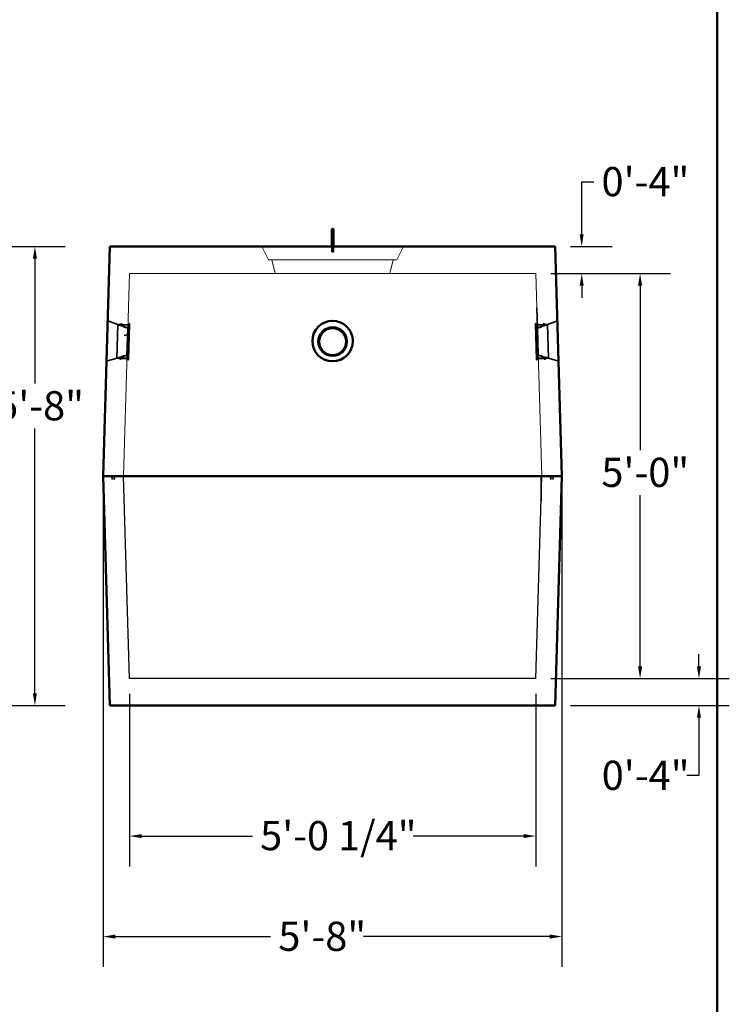
# Model space of a CAD drawing. Units: inches. Extents: x 9 to 3747, y -149 to 387.
# Drawn here: x 194 to 299, y 57 to 203 of the extents above; entities that cross this region are included whole.
import ezdxf
from ezdxf.enums import TextEntityAlignment as Align

# ---------------------------------------------------------------- set-up
doc = ezdxf.new("R2010")
doc.units = ezdxf.units.IN
doc.header["$LTSCALE"] = 1944
doc.header["$MEASUREMENT"] = 0
doc.linetypes.add('DASHED', pattern=[0.2067, 0.1654, -0.0413])
for name, color, linetype, lineweight in [('Dimensions(ACME )', 7, 'Continuous', 25), ('Hidden Edges(ACME )', 7, 'DASHED', 35), ('Sketch Geometry(ACME )', 7, 'Continuous', 50), ('Symbols(ACME )', 7, 'Continuous', 25), ('Title (ANSI)', 7, 'Continuous', 50), ('Visible Edges(ACME )', 7, 'Continuous', 50)]:
    doc.layers.add(name, color=color, linetype=linetype, lineweight=lineweight)
doc.styles.add('DEFAULT-ACME', font='arial.ttf')
doc.styles.get("Standard").update_dxf_attribs({"font": 'ROMANS.shx'})
doc.dimstyles.new('DEFAULT-ACME -01', dxfattribs={"dimscale": 36, "dimtxt": 0.12, "dimasz": 0.05, "dimexe": 0.125, "dimexo": 0.0625, "dimgap": 0.031496, "dimtad": 0, "dimtih": 1, "dimtoh": 1, "dimrnd": 1e-08, "dimzin": 1, "dimdsep": 46, "dimlunit": 4, "dimtxsty": 'DEFAULT-ACME', "dimcen": 0.09, "dimdle": 0.393701, "dimclrd": 256, "dimclre": 256, "dimclrt": 7, "dimadec": 0, "dimazin": 0, "dimtfac": 1, "dimtofl": 0, "dimtmove": 0, "dimatfit": 3, "dimfxl": 1, "dimfrac": 2, "dimtolj": 1, "dimtzin": 0, "dimlwd": 25, "dimlwe": 25, "dimarcsym": 0})

# ---------------------------------------------------------------- blocks, each defined once
blk = doc.blocks.new('Borders Back-Sheet2')
at = {"layer": 'Sketch Geometry(ACME )'}
blk.add_line((8.25, 0.25), (8.25, 10.75), dxfattribs=at)
at = {"layer": 'Symbols(ACME )', "color": 7, "lineweight": 30, "flags": 104}
for tag, height, p in [('WT-TOP', 0.12, (4.595, 0.69)), ('Co.', 0.16, (6.005, 0.7)), ('Date', 0.12, (7.17, 0.67)), ('Sheet', 0.1, (7.73, 0.39)), ('Ch#', 0.1, (6.48, 0.39)), ('Pg#', 0.1, (7.06, 0.39))]:
    blk.add_attdef(tag, text='', height=height, dxfattribs=at).set_placement(p, align=Align.TOP_LEFT)
at = {"layer": 'Title (ANSI)', "color": 7, "lineweight": 30, "flags": 104}
for tag, height, p in [('<Name>^M', 0.18, (1.25, 1.0925)), ('ITEM:', 0.16, (6.72, 1.1025)), ('<WT-B>', 0.12, (4.735, 0.45))]:
    blk.add_attdef(tag, text='', height=height, dxfattribs=at).set_placement(p, align=Align.TOP_LEFT)
blk = doc.blocks.new('*D17')
at = {"layer": 'Defpoints', "color": 0, "linetype": 'Continuous', "transparency": 16777216}
for p in [(163.7, 169.41), (195.88, 169.41), (163.7, 101.41)]:
    blk.add_point(p, dxfattribs=at)
at = {"layer": 'Dimensions(ACME )', "color": 156, "linetype": 'Continuous', "lineweight": 25, "true_color": 0x004080, "transparency": 16777216}
for p, q in [((165.95, 169.41), (200.38, 169.41)), ((195.88, 167.61), (195.88, 149.11)), ((195.88, 103.21), (195.88, 142.43)), ((165.95, 101.41), (200.38, 101.41))]:
    blk.add_line(p, q, dxfattribs=at)
at = {"layer": 'Dimensions(ACME )', "color": 156, "linetype": 'Continuous', "true_color": 0x004080, "transparency": 16777216}
for points in [[(195.58, 167.61), (196.18, 167.61), (195.88, 169.41)], [(195.58, 103.21), (196.18, 103.21), (195.88, 101.41)]]:
    blk.add_solid(points, dxfattribs=at)
at = {"layer": 'Dimensions(ACME )', "color": 7, "linetype": 'Continuous', "lineweight": 25, "transparency": 16777216, "insert": (190.14, 147.98), "char_height": 4.32, "attachment_point": 1, "style": 'DEFAULT-ACME'}
blk.add_mtext('\\A1;5\'-8"', dxfattribs=at)
blk = doc.blocks.new('*D20')
at = {"layer": 'Defpoints', "color": 0, "linetype": 'Continuous', "transparency": 16777216}
for p in [(206, 135.41), (274, 135.41), (274, 67.21)]:
    blk.add_point(p, dxfattribs=at)
at = {"layer": 'Dimensions(ACME )', "color": 156, "linetype": 'Continuous', "lineweight": 25, "true_color": 0x004080, "transparency": 16777216}
for p, q in [((206, 133.16), (206, 62.71)), ((274, 133.16), (274, 62.71)), ((207.8, 67.21), (230.82, 67.21)), ((272.2, 67.21), (244.58, 67.21))]:
    blk.add_line(p, q, dxfattribs=at)
at = {"layer": 'Dimensions(ACME )', "color": 156, "linetype": 'Continuous', "true_color": 0x004080, "transparency": 16777216}
for points in [[(207.8, 67.51), (207.8, 66.91), (206, 67.21)], [(272.2, 67.51), (272.2, 66.91), (274, 67.21)]]:
    blk.add_solid(points, dxfattribs=at)
at = {"layer": 'Dimensions(ACME )', "color": 7, "linetype": 'Continuous', "lineweight": 25, "transparency": 16777216, "insert": (231.96, 69.41), "char_height": 4.32, "attachment_point": 1, "style": 'DEFAULT-ACME'}
blk.add_mtext('\\A1;5\'-8"', dxfattribs=at)
blk = doc.blocks.new('*D21')
at = {"layer": 'Defpoints', "color": 0, "linetype": 'Continuous', "transparency": 16777216}
for p in [(209.88, 105.41), (270.12, 105.41), (209.88, 82.09)]:
    blk.add_point(p, dxfattribs=at)
at = {"layer": 'Dimensions(ACME )', "color": 156, "linetype": 'Continuous', "lineweight": 25, "true_color": 0x004080, "transparency": 16777216}
for p, q in [((209.88, 103.16), (209.88, 77.59)), ((270.12, 103.16), (270.12, 77.59)), ((211.68, 82.09), (228.12, 82.09)), ((268.32, 82.09), (251.94, 82.09))]:
    blk.add_line(p, q, dxfattribs=at)
at = {"layer": 'Dimensions(ACME )', "color": 156, "linetype": 'Continuous', "true_color": 0x004080, "transparency": 16777216}
for points in [[(211.68, 82.39), (211.68, 81.79), (209.88, 82.09)], [(268.32, 82.39), (268.32, 81.79), (270.12, 82.09)]]:
    blk.add_solid(points, dxfattribs=at)
at = {"layer": 'Dimensions(ACME )', "color": 7, "linetype": 'Continuous', "lineweight": 25, "transparency": 16777216, "insert": (229.26, 84.32), "char_height": 4.32, "attachment_point": 1, "style": 'DEFAULT-ACME'}
blk.add_mtext('\\A1;5\'-0 1/4"', dxfattribs=at)
blk = doc.blocks.new('*D22')
at = {"layer": 'Defpoints', "color": 0, "linetype": 'Continuous', "transparency": 16777216}
for p in [(270.12, 105.41), (273, 101.41), (294.3, 101.41)]:
    blk.add_point(p, dxfattribs=at)
at = {"layer": 'Dimensions(ACME )', "color": 156, "linetype": 'Continuous', "lineweight": 25, "true_color": 0x004080, "transparency": 16777216}
for p, q in [((294.3, 107.21), (294.3, 109.01)), ((272.37, 105.41), (298.8, 105.41)), ((275.25, 101.41), (298.8, 101.41)), ((294.3, 99.61), (294.3, 91.05)), ((294.3, 91.05), (292.5, 91.05))]:
    blk.add_line(p, q, dxfattribs=at)
at = {"layer": 'Dimensions(ACME )', "color": 156, "linetype": 'Continuous', "true_color": 0x004080, "transparency": 16777216}
for points in [[(294, 107.21), (294.6, 107.21), (294.3, 105.41)], [(294, 99.61), (294.6, 99.61), (294.3, 101.41)]]:
    blk.add_solid(points, dxfattribs=at)
at = {"layer": 'Dimensions(ACME )', "color": 7, "linetype": 'Continuous', "lineweight": 25, "transparency": 16777216, "insert": (279.89, 93.25), "char_height": 4.32, "attachment_point": 1, "style": 'DEFAULT-ACME'}
blk.add_mtext('\\A1;0\'-4"', dxfattribs=at)
blk = doc.blocks.new('*D23')
at = {"layer": 'Defpoints', "color": 0, "linetype": 'Continuous', "transparency": 16777216}
for p in [(270.12, 165.41), (285.58, 165.41), (270.12, 105.41)]:
    blk.add_point(p, dxfattribs=at)
at = {"layer": 'Dimensions(ACME )', "color": 156, "linetype": 'Continuous', "lineweight": 25, "true_color": 0x004080, "transparency": 16777216}
for p, q in [((272.37, 165.41), (290.08, 165.41)), ((285.58, 163.61), (285.58, 139.25)), ((285.58, 107.21), (285.58, 132.57)), ((272.37, 105.41), (290.08, 105.41))]:
    blk.add_line(p, q, dxfattribs=at)
at = {"layer": 'Dimensions(ACME )', "color": 156, "linetype": 'Continuous', "true_color": 0x004080, "transparency": 16777216}
for points in [[(285.28, 163.61), (285.88, 163.61), (285.58, 165.41)], [(285.28, 107.21), (285.88, 107.21), (285.58, 105.41)]]:
    blk.add_solid(points, dxfattribs=at)
at = {"layer": 'Dimensions(ACME )', "color": 7, "linetype": 'Continuous', "lineweight": 25, "transparency": 16777216, "insert": (279.84, 138.12), "char_height": 4.32, "attachment_point": 1, "style": 'DEFAULT-ACME'}
blk.add_mtext('\\A1;5\'-0"', dxfattribs=at)
blk = doc.blocks.new('*D24')
at = {"layer": 'Defpoints', "color": 0, "linetype": 'Continuous', "transparency": 16777216}
for p in [(273, 169.41), (276.92, 169.41), (270.12, 165.41)]:
    blk.add_point(p, dxfattribs=at)
at = {"layer": 'Dimensions(ACME )', "color": 156, "linetype": 'Continuous', "lineweight": 25, "true_color": 0x004080, "transparency": 16777216}
for p, q in [((276.92, 171.21), (276.92, 178.96)), ((276.92, 178.96), (278.72, 178.96)), ((275.25, 169.41), (281.42, 169.41)), ((272.37, 165.41), (281.42, 165.41)), ((276.92, 163.61), (276.92, 161.81))]:
    blk.add_line(p, q, dxfattribs=at)
at = {"layer": 'Dimensions(ACME )', "color": 156, "linetype": 'Continuous', "true_color": 0x004080, "transparency": 16777216}
for points in [[(276.62, 171.21), (277.22, 171.21), (276.92, 169.41)], [(276.62, 163.61), (277.22, 163.61), (276.92, 165.41)]]:
    blk.add_solid(points, dxfattribs=at)
at = {"layer": 'Dimensions(ACME )', "color": 7, "linetype": 'Continuous', "lineweight": 25, "transparency": 16777216, "insert": (279.86, 181.17), "char_height": 4.32, "attachment_point": 1, "style": 'DEFAULT-ACME'}
blk.add_mtext('\\A1;0\'-4"', dxfattribs=at)

msp = doc.modelspace()

# ---------------------------------------------------------------- linework, layer by layer
at = {"layer": 'Hidden Edges(ACME )', "linetype": 'Continuous', "lineweight": 18}
for p, q in [((230.501, 167.412), (229.501, 169.412)), ((230.501, 167.412), (229.501, 169.412)), ((249.501, 167.412), (250.501, 169.412)), ((249.501, 167.412), (250.501, 169.412)), ((230.501, 167.412), (249.501, 167.412)), ((249.501, 167.412), (230.501, 167.412)), ((231.501, 165.412), (231.001, 167.412)), ((231.501, 165.412), (231.001, 167.412)), ((248.501, 165.412), (249.001, 167.412)), ((248.501, 165.412), (249.001, 167.412)), ((209.883, 165.412), (209.001, 135.412)), ((209.883, 165.412), (270.119, 165.412)), ((270.119, 165.412), (271.001, 135.412))]:
    msp.add_line(p, q, dxfattribs=at)
at = {"layer": 'Hidden Edges(ACME )'}
for p, q in [((239.876, 169.349), (239.876, 169.412)), ((239.876, 169.412), (239.876, 168.64)), ((240.126, 169.349), (239.876, 169.349)), ((240.126, 169.349), (240.126, 169.412)), ((240.126, 169.412), (240.126, 168.64)), ((240.126, 168.64), (239.876, 168.64)), ((270.355, 157.314), (270.267, 160.313)), ((208.162, 157.858), (206.677, 158.402)), ((208.015, 152.86), (208.162, 157.858)), ((208.162, 157.858), (208.015, 152.86)), ((208.904, 157.586), (208.16, 157.795)), ((208.162, 157.858), (209.66, 157.814)), ((208.662, 157.843), (208.162, 157.858)), ((208.921, 157.646), (208.538, 157.754)), ((209.755, 157.748), (208.539, 157.784)), ((208.759, 157.965), (208.634, 157.969)), ((209.724, 157.812), (208.724, 157.841)), ((209.15, 157.454), (208.904, 157.586)), ((209.167, 157.514), (208.921, 157.646)), ((209.71, 157.361), (209.167, 157.514)), ((209.724, 157.812), (209.577, 152.814)), ((209.755, 157.748), (209.612, 152.875)), ((209.854, 157.996), (209.696, 152.623)), ((209.724, 157.812), (209.854, 157.996)), ((209.755, 157.748), (209.916, 157.975)), ((209.917, 157.994), (209.758, 152.621)), ((209.917, 157.994), (209.854, 157.996)), ((270.085, 157.994), (270.148, 157.996)), ((270.243, 152.621), (270.085, 157.994)), ((270.247, 157.748), (270.086, 157.975)), ((270.306, 152.623), (270.148, 157.996)), ((270.278, 157.812), (270.148, 157.996)), ((270.247, 157.748), (271.463, 157.784)), ((270.39, 152.875), (270.247, 157.748)), ((270.278, 157.812), (271.278, 157.841)), ((270.425, 152.814), (270.278, 157.812)), ((270.292, 157.361), (270.835, 157.514)), ((271.84, 157.858), (270.342, 157.814)), ((270.835, 157.514), (271.081, 157.646)), ((270.852, 157.454), (271.098, 157.586)), ((271.081, 157.646), (271.464, 157.754)), ((271.098, 157.586), (271.842, 157.795)), ((271.243, 157.965), (271.368, 157.969)), ((271.34, 157.843), (271.84, 157.858)), ((271.84, 157.858), (273.325, 158.402)), ((271.84, 157.858), (271.987, 152.86)), ((271.987, 152.86), (271.84, 157.858)), ((209.616, 156.314), (209.112, 156.204)), ((209.646, 157.314), (209.15, 157.454)), ((209.646, 157.314), (209.529, 153.316)), ((270.355, 157.314), (270.852, 157.454)), ((270.473, 153.316), (270.355, 157.314)), ((209.025, 153.205), (208.772, 153.088)), ((209.039, 153.144), (208.785, 153.027)), ((209.529, 153.316), (209.025, 153.205)), ((209.59, 153.265), (209.039, 153.144)), ((270.412, 153.265), (270.963, 153.144)), ((270.473, 153.316), (270.976, 153.205)), ((270.963, 153.144), (271.217, 153.027)), ((270.976, 153.205), (271.23, 153.088)), ((208.015, 152.86), (206.501, 152.404)), ((208.015, 152.86), (209.513, 152.816)), ((208.515, 152.845), (208.015, 152.86)), ((208.772, 153.088), (208.017, 152.922)), ((209.612, 152.875), (208.395, 152.911)), ((208.785, 153.027), (208.396, 152.942)), ((208.605, 152.718), (208.48, 152.721)), ((209.577, 152.814), (208.577, 152.843)), ((209.577, 152.814), (209.696, 152.623)), ((209.612, 152.875), (209.759, 152.64)), ((209.758, 152.621), (209.696, 152.623)), ((270.39, 152.875), (270.243, 152.64)), ((270.243, 152.621), (270.306, 152.623)), ((270.425, 152.814), (270.306, 152.623)), ((270.39, 152.875), (271.607, 152.911)), ((270.425, 152.814), (271.425, 152.843)), ((271.987, 152.86), (270.489, 152.816)), ((271.217, 153.027), (271.606, 152.942)), ((271.23, 153.088), (271.985, 152.922)), ((271.397, 152.718), (271.522, 152.721)), ((271.487, 152.845), (271.987, 152.86)), ((271.987, 152.86), (273.501, 152.404)), ((207.251, 135.412), (207.376, 134.912)), ((207.251, 135.412), (207.376, 134.912)), ((207.626, 134.912), (207.751, 135.412)), ((207.751, 135.412), (207.626, 134.912)), ((270.893, 131.757), (270.893, 135.412)), ((272.251, 135.412), (272.376, 134.912)), ((272.251, 135.412), (272.376, 134.912)), ((272.751, 135.412), (272.626, 134.912)), ((272.751, 135.412), (272.626, 134.912))]:
    msp.add_line(p, q, dxfattribs=at)
at = {"layer": 'Hidden Edges(ACME )', "linetype": 'Continuous', "lineweight": 25}
for p, q in [((209.883, 105.412), (209.001, 135.412)), ((270.119, 105.412), (271.001, 135.412)), ((270.119, 105.412), (209.883, 105.412))]:
    msp.add_line(p, q, dxfattribs=at)
at = {"layer": 'Hidden Edges(ACME )'}
for centre, radius, start, end in [((240.001, 171.89), 0.125, 180, 0), ((208.633, 157.938), 0.0313, 88.31532, 178.31532), ((208.633, 157.938), 0.0313, 178.31532, 268.31532), ((208.631, 157.875), 0.0313, 358.31532, 88.31532), ((208.756, 157.872), 0.0313, 88.31532, 178.31532), ((208.758, 157.934), 0.0313, 268.31532, 358.31532), ((208.758, 157.934), 0.0313, 358.31532, 88.31532), ((271.244, 157.934), 0.0313, 91.68468, 181.68468), ((271.244, 157.934), 0.0313, 181.68468, 271.68468), ((271.246, 157.872), 0.0313, 1.68468, 91.68468), ((271.371, 157.875), 0.0313, 91.68468, 181.68468), ((271.369, 157.938), 0.0313, 1.68468, 91.68468), ((271.369, 157.938), 0.0313, 271.68468, 1.68468), ((208.481, 152.752), 0.0313, 88.31532, 178.31532), ((208.481, 152.752), 0.0313, 178.31532, 268.31532), ((208.482, 152.815), 0.0313, 268.31532, 358.31532), ((208.607, 152.811), 0.0313, 178.31532, 268.31532), ((208.605, 152.749), 0.0313, 268.31532, 358.31532), ((208.605, 152.749), 0.0313, 358.31532, 88.31532), ((271.396, 152.749), 0.0313, 91.68468, 181.68468), ((271.396, 152.749), 0.0313, 181.68468, 271.68468), ((271.395, 152.811), 0.0313, 271.68468, 1.68468), ((271.519, 152.815), 0.0313, 181.68468, 271.68468), ((271.521, 152.752), 0.0313, 1.68468, 91.68468), ((271.521, 152.752), 0.0313, 271.68468, 1.68468)]:
    msp.add_arc(centre, radius, start, end, dxfattribs=at)
at = {"layer": 'Visible Edges(ACME )'}
for p, q in [((239.876, 171.89), (239.876, 170.39)), ((240.126, 170.39), (240.126, 171.89)), ((206.001, 135.412), (207.001, 169.412)), ((207.001, 169.412), (273.001, 169.412)), ((239.876, 170.39), (239.876, 169.412)), ((240.126, 170.39), (240.126, 169.412)), ((274.001, 135.412), (273.001, 169.412)), ((274.001, 135.412), (206.001, 135.412)), ((206.001, 135.412), (207.001, 101.412)), ((206.001, 135.412), (274.001, 135.412)), ((274.001, 135.412), (273.001, 101.412)), ((273.001, 101.412), (207.001, 101.412))]:
    msp.add_line(p, q, dxfattribs=at)
msp.add_arc((240.001, 171.89), 0.125, 0, 180, dxfattribs=at)
for centre, major_axis in [((240.001, 155.403), (-3, 0)), ((240.001, 155.329), (2.125, 0)), ((240.001, 155.315), (2, 0))]:
    msp.add_ellipse(centre, major_axis=major_axis, ratio=0.9995678, dxfattribs=at)

# ---------------------------------------------------------------- block references
at = {"xscale": 36, "yscale": 36, "zscale": 36}
msp.add_blockref('Borders Back-Sheet2', (0, 0), dxfattribs=at)

# ---------------------------------------------------------------- dimensions: what is measured, and where the dimension line sits
at = {"layer": 'Dimensions(ACME )', "color": 156, "linetype": 'Continuous', "lineweight": 25, "true_color": 0x004080}
for base, p1, p2, angle, override, picture, middle in [((276.924, 169.412), (270.119, 165.412), (273.001, 169.412), 90, {"dimgap": 0.031496, "dimdec": 2, "dimlfac": 1, "dimtol": 0, "dimlim": 0, "dimtp": 0, "dimtm": 0, "dimtdec": 2, "dimatfit": 1}, '*D24', (285.599, 178.964)), ((195.88, 169.412), (163.698, 101.412), (163.698, 169.412), 90, {"dimgap": 0.031496, "dimdec": 2, "dimlfac": 1, "dimtol": 0, "dimlim": 0, "dimtp": 0, "dimtm": 0, "dimtdec": 2, "dimatfit": 1}, '*D17', (195.88, 145.772)), ((285.583, 165.412), (270.119, 105.412), (270.119, 165.412), 90, {"dimgap": 0.031496, "dimdec": 2, "dimlfac": 1, "dimtol": 0, "dimlim": 0, "dimtp": 0, "dimtm": 0, "dimtdec": 2, "dimatfit": 1}, '*D23', (285.583, 135.912)), ((274.001, 67.209), (206.001, 135.412), (274.001, 135.412), 180, {"dimgap": 0.031496, "dimtih": 0, "dimtoh": 0, "dimdec": 2, "dimlfac": 1, "dimtol": 0, "dimlim": 0, "dimtp": 0, "dimtm": 0, "dimtdec": 2, "dimatfit": 1}, '*D20', (237.7, 67.209)), ((294.304, 101.412), (270.119, 105.412), (273.001, 101.412), 90, {"dimgap": 0.031496, "dimdec": 2, "dimlfac": 1, "dimtol": 0, "dimlim": 0, "dimtp": 0, "dimtm": 0, "dimtdec": 2, "dimatfit": 1}, '*D22', (285.629, 91.047)), ((209.883, 82.09), (270.119, 105.412), (209.883, 105.412), 180, {"dimgap": 0.031496, "dimtih": 0, "dimtoh": 0, "dimdec": 2, "dimlfac": 1, "dimtol": 0, "dimlim": 0, "dimtp": 0, "dimtm": 0, "dimtdec": 2, "dimatfit": 1}, '*D21', (240.03, 82.09))]:
    dim = msp.add_linear_dim(base=base, p1=p1, p2=p2, angle=angle, dimstyle='DEFAULT-ACME -01', override=override, dxfattribs=at)
    dim.commit()
    dim.dimension.update_dxf_attribs({"geometry": picture, "text_midpoint": middle, "dimtype": 160})

doc.saveas('drawing.dxf')
